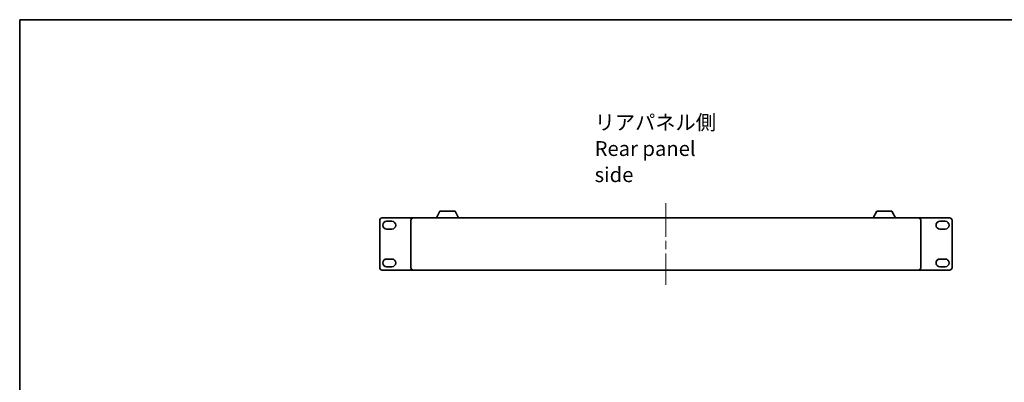
# Model space of a CAD drawing. Units: millimetres. Extents: x 0 to 8642, y 0 to 1405.
# Drawn here: x 1965 to 2795, y 1099 to 1405 of the extents above; entities that cross this region are included whole.
import ezdxf

# ---------------------------------------------------------------- set-up
doc = ezdxf.new("R2010")
doc.units = ezdxf.units.MM
doc.header["$LTSCALE"] = 5
doc.linetypes.add('CHAIN', pattern=[0.3543, 0.2362, -0.0295, 0.0591, -0.0295])
for name, color, linetype, lineweight in [('Border (ISO)', 7, 'Continuous', 35), ('Centerline (ISO)', 131, 'Continuous', 18), ('Symbol (ISO)', 7, 'Continuous', 18), ('Visible (ISO)', 7, 'Continuous', 35)]:
    doc.layers.add(name, color=color, linetype=linetype, lineweight=lineweight)
doc.styles.add('Note Text (TK)', font='MS PGothic.ttf')

# ---------------------------------------------------------------- blocks, each defined once
blk = doc.blocks.new('図面枠 tk図枠')
at = {"layer": 'Border (ISO)'}
for q in [(405.5, 289), (14.5, 8)]:
    blk.add_line((14.5, 289), q, dxfattribs=at)

msp = doc.modelspace()

# ---------------------------------------------------------------- linework, layer by layer
at = {"layer": 'Centerline (ISO)', "linetype": 'CHAIN', "ltscale": 23.990969}
msp.add_line((2509.9572, 1250.1672), (2509.9572, 1181.1672), dxfattribs=at)
at = {"layer": 'Visible (ISO)'}
for p, q in [((2270.6572, 1237.6672), (2296.9572, 1237.6672)), ((2296.9572, 1237.6672), (2722.9572, 1237.6672)), ((2316.4569, 1237.6672), (2319.4032, 1243.2672)), ((2332.1113, 1243.2672), (2319.4032, 1243.2672)), ((2335.0576, 1237.6672), (2332.1113, 1243.2672)), ((2684.8569, 1237.6672), (2687.8032, 1243.2672)), ((2700.5113, 1243.2672), (2687.8032, 1243.2672)), ((2703.4576, 1237.6672), (2700.5113, 1243.2672)), ((2722.9572, 1237.6672), (2749.2572, 1237.6672)), ((2268.6572, 1195.6672), (2268.6572, 1235.6672)), ((2274.4072, 1234.8172), (2278.9072, 1234.8172)), ((2294.9572, 1195.6672), (2294.9572, 1235.6672)), ((2724.9572, 1235.6672), (2724.9572, 1195.6672)), ((2741.0072, 1234.8172), (2745.5072, 1234.8172)), ((2751.2572, 1195.6672), (2751.2572, 1235.6672)), ((2278.9072, 1228.3172), (2274.4072, 1228.3172)), ((2745.5072, 1228.3172), (2741.0072, 1228.3172)), ((2274.4072, 1203.0172), (2278.9072, 1203.0172)), ((2278.9072, 1196.5172), (2274.4072, 1196.5172)), ((2741.0072, 1203.0172), (2745.5072, 1203.0172)), ((2745.5072, 1196.5172), (2741.0072, 1196.5172)), ((2270.6572, 1193.6672), (2296.9572, 1193.6672)), ((2722.9572, 1193.6672), (2296.9572, 1193.6672)), ((2722.9572, 1193.6672), (2749.2572, 1193.6672))]:
    msp.add_line(p, q, dxfattribs=at)
for centre, radius, start, end in [((2270.6572, 1235.6672), 2, 90, 180), ((2296.9572, 1235.6672), 2, 90, 180), ((2722.9572, 1235.6672), 2, 0, 90), ((2749.2572, 1235.6672), 2, 0, 90), ((2274.4072, 1231.5672), 3.25, 90, 270), ((2278.9072, 1231.5672), 3.25, 270, 90), ((2741.0072, 1231.5672), 3.25, 90, 270), ((2745.5072, 1231.5672), 3.25, 270, 90), ((2274.4072, 1199.7672), 3.25, 90, 270), ((2278.9072, 1199.7672), 3.25, 270, 90), ((2741.0072, 1199.7672), 3.25, 90, 270), ((2745.5072, 1199.7672), 3.25, 270, 90), ((2270.6572, 1195.6672), 2, 180, 270), ((2296.9572, 1195.6672), 2, 180, 270), ((2722.9572, 1195.6672), 2, 270, 0), ((2749.2572, 1195.6672), 2, 270, 0)]:
    msp.add_arc(centre, radius, start, end, dxfattribs=at)

# ---------------------------------------------------------------- block references
at = {"xscale": 5, "yscale": 5, "zscale": 5}
msp.add_blockref('図面枠 tk図枠', (1892.5, -40), dxfattribs=at)

# ---------------------------------------------------------------- texts
at = {"layer": 'Symbol (ISO)', "color": 7, "insert": (2449.8679, 1296.2361), "char_height": 12.5, "width": 119.956136, "attachment_point": 4, "line_spacing_factor": 1.058182, "style": 'Note Text (TK)'}
msp.add_mtext('{\\fＭＳ Ｐゴシック|b0|i0;リアパネル側\\P\\fＭＳ Ｐゴシック|b0|i0;Rear panel side}', dxfattribs=at)

doc.saveas('drawing.dxf')
